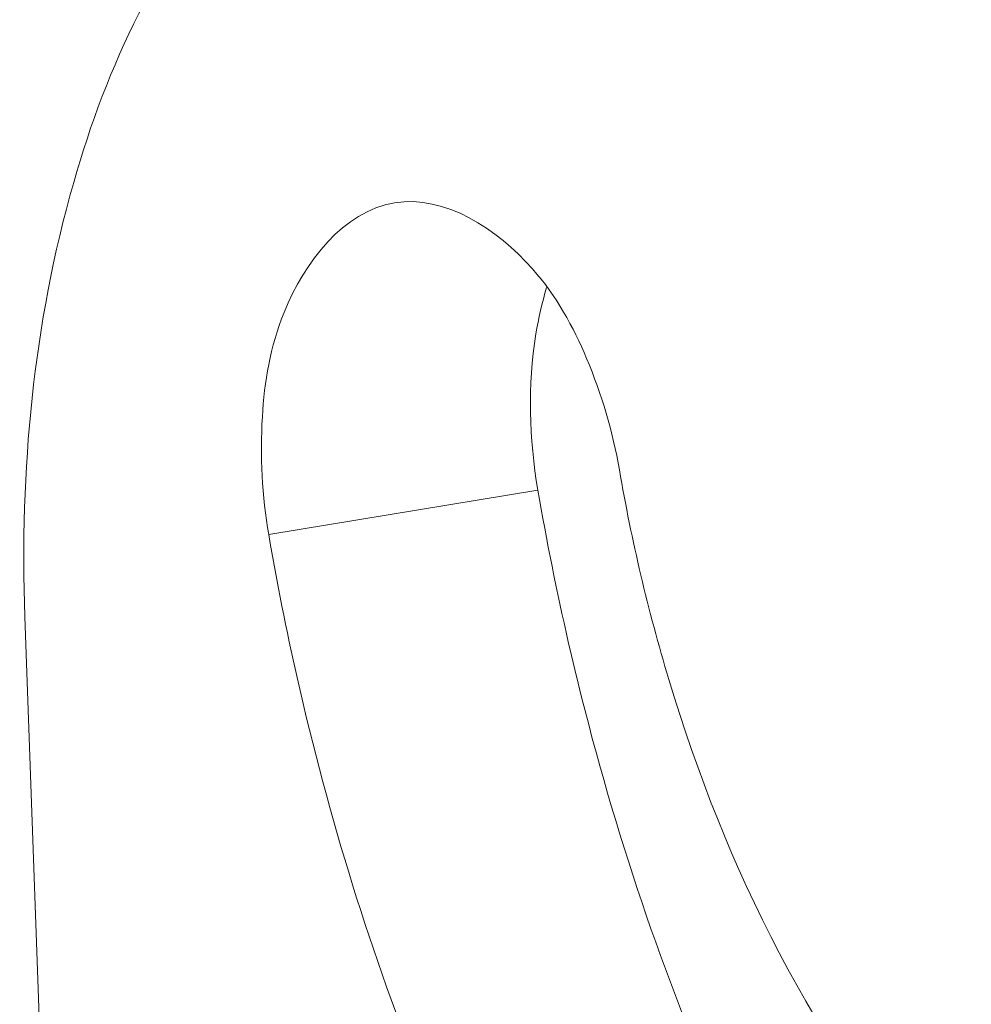
# Model space of a CAD drawing. Units: millimetres. Extents: x 7412 to 9295, y 218 to 1552.
# Drawn here: x 8713 to 8727, y 654 to 668 of the extents above; entities that cross this region are included whole.
import ezdxf

# ---------------------------------------------------------------- set-up
doc = ezdxf.new("R2010")
doc.units = ezdxf.units.MM
doc.layers.get('0').update_dxf_attribs({"lineweight": 18})

msp = doc.modelspace()

# ---------------------------------------------------------------- linework, layer by layer
for p, q in [((8716.365, 660.484), (8720.357, 661.145)), ((8713.031, 651.43), (8712.75, 659.263))]:
    msp.add_line(p, q)
for points, knots in [([(8746.202, 668.033), (8743.206, 670.247), (8736.873, 673.707), (8729.569, 674.291), (8726.289, 673.748)], [0, 0, 0, 0, 0.528379, 1, 1, 1, 1]), ([(8718.358, 672.042), (8717.451, 671.706), (8715.149, 670.016), (8713.034, 665.39), (8712.673, 661.423), (8712.75, 659.263)], [0, 0, 0, 0, 0.197389, 0.558895, 1, 1, 1, 1]), ([(8716.365, 660.484), (8716.266, 661.059), (8716.211, 662.188), (8716.505, 664.012), (8717.472, 665.279), (8718.23, 665.404)], [0, 0, 0, 0, 0.310131, 0.590929, 1, 1, 1, 1]), ([(8718.23, 665.404), (8718.976, 665.528), (8720.281, 664.672), (8721.15, 663.074), (8721.468, 662.01), (8721.565, 661.445)], [0, 0, 0, 0, 0.409416, 0.689673, 1, 1, 1, 1]), ([(8720.486, 664.148), (8720.418, 663.923), (8720.198, 662.938), (8720.226, 661.905), (8720.357, 661.145)], [0, 0, 0, 0, 0.233621, 1, 1, 1, 1]), ([(8721.565, 661.445), (8721.746, 660.397), (8722.649, 656.56), (8724.455, 652.843), (8726.41, 650.72)], [0, 0, 0, 0, 0.269446, 1, 1, 1, 1]), ([(8720.357, 661.145), (8720.486, 660.391), (8721.079, 657.438), (8721.994, 654.546), (8722.866, 652.475)], [0, 0, 0, 0, 0.2539, 1, 1, 1, 1]), ([(8716.365, 660.484), (8716.487, 659.775), (8717.042, 656.988), (8717.883, 654.256), (8718.678, 652.29)], [0, 0, 0, 0, 0.253433, 1, 1, 1, 1])]:
    msp.add_open_spline(points, degree=3, knots=knots)

doc.saveas('drawing.dxf')
